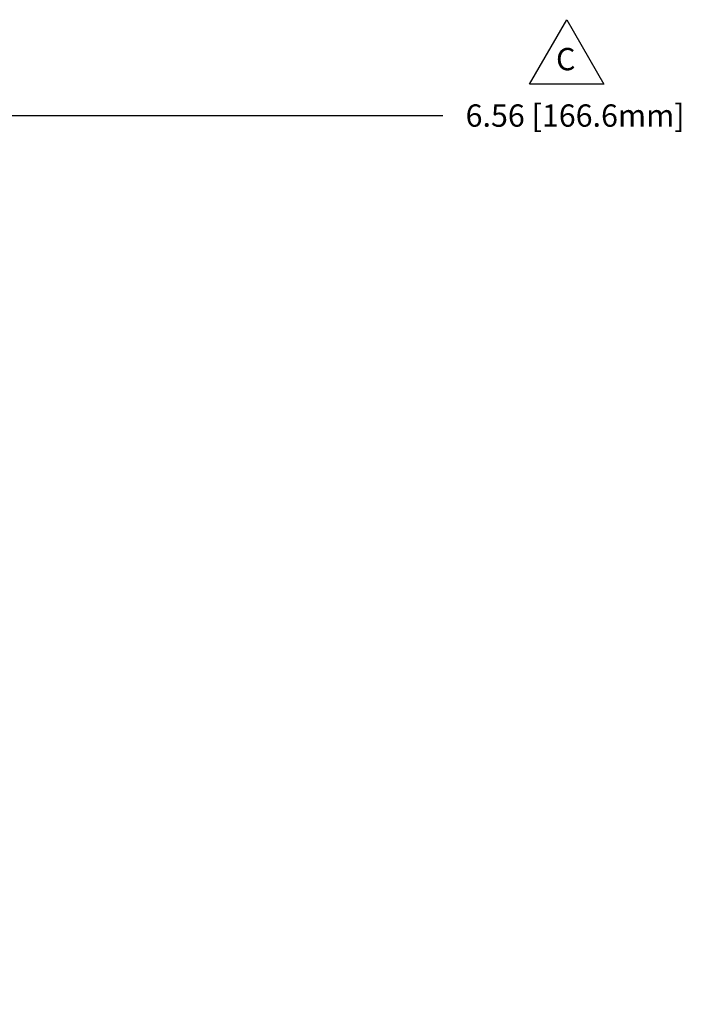
# Model space of a CAD drawing. Extents: x -0.1 to 17.1, y -0.1 to 11.1.
# Drawn here: x 3.5 to 6.2, y 4.5 to 8.5 of the extents above; entities that cross this region are included whole.
import ezdxf

# ---------------------------------------------------------------- set-up
doc = ezdxf.new("R2010")
doc.units = 0
doc.header["$MEASUREMENT"] = 0
doc.header["$PDMODE"] = 2
doc.header["$PDSIZE"] = 0.075
doc.layers.get('Defpoints').update_dxf_attribs({"linetype": 'CONTINUOUS'})
doc.layers.add('Dimension', color=6, linetype='CONTINUOUS')
doc.layers.add('Text', color=1, linetype='CONTINUOUS')
doc.styles.get("Standard").update_dxf_attribs({"font": 'technic_.ttf'})
doc.dimstyles.get("Standard").update_dxf_attribs({"dimtxt": 0.09, "dimasz": 0.125, "dimexe": 0.125, "dimexo": 0.0625, "dimgap": 0.09, "dimtad": 0, "dimtih": 1, "dimtoh": 1, "dimzin": 0, "dimdsep": 46, "dimtxsty": 'STANDARD', "dimcen": 0.09, "dimadec": 0, "dimazin": 0, "dimtfac": 1, "dimtofl": 0, "dimtmove": 0, "dimatfit": 3, "dimfxl": 1, "dimtolj": 1, "dimtzin": 0, "dimarcsym": 0})

# ---------------------------------------------------------------- blocks, each defined once
blk = doc.blocks.new('*D1')
at = {"layer": 'Defpoints', "color": 0}
for p in [(9.036, 8.1303), (2.475, 7.4709), (9.036, 3.3489)]:
    blk.add_point(p, dxfattribs=at)
at = {"layer": 'Dimension', "color": 0, "lineweight": -2}
for p, q in [((2.475, 7.5334), (2.475, 8.2553)), ((9.036, 3.4114), (9.036, 8.2553)), ((2.6, 8.1303), (5.2218, 8.1303)), ((8.911, 8.1303), (6.2892, 8.1303))]:
    blk.add_line(p, q, dxfattribs=at)
at = {"layer": 'Dimension', "color": 0}
for points in [[(2.6, 8.1512), (2.6, 8.1095), (2.475, 8.1303)], [(8.911, 8.1512), (8.911, 8.1095), (9.036, 8.1303)]]:
    blk.add_solid(points, dxfattribs=at)
at = {"layer": 'Dimension', "color": 0, "insert": (5.7555, 8.1303), "char_height": 0.09, "attachment_point": 5}
blk.add_mtext('\\A1;6.56 [166.6mm]', dxfattribs=at)

msp = doc.modelspace()

# ---------------------------------------------------------------- linework, layer by layer
at = {"layer": 'Text'}
for p, q in [((5.5717, 8.2574), (5.7217, 8.5172)), ((5.7217, 8.5172), (5.8717, 8.2574)), ((5.8717, 8.2574), (5.5717, 8.2574))]:
    msp.add_line(p, q, dxfattribs=at)

# ---------------------------------------------------------------- texts
msp.add_text('C', height=0.09, dxfattribs=at).set_placement((5.6785, 8.3131))

# ---------------------------------------------------------------- dimensions: what is measured, and where the dimension line sits
at = {"layer": 'Dimension'}
dim = msp.add_linear_dim(base=(9.036, 8.1303), p1=(2.475, 7.4709), p2=(9.036, 3.3489), dimstyle='STANDARD', dxfattribs=at)
dim.commit()
dim.dimension.update_dxf_attribs({"geometry": '*D1', "text_midpoint": (5.7555, 8.1303)})

doc.saveas('drawing.dxf')
